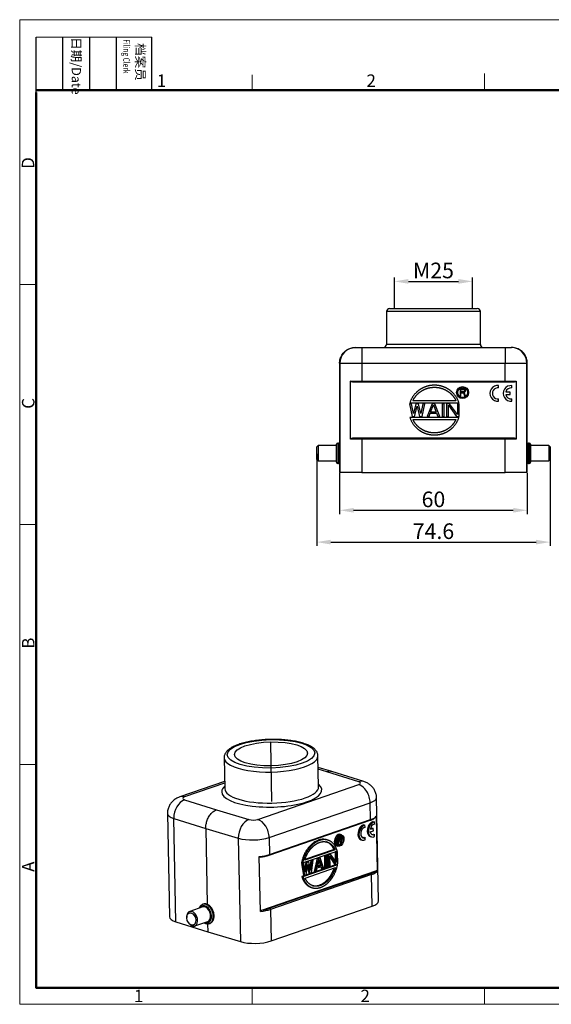
# Model space of a CAD drawing. Units: millimetres. Extents: x 2960 to 3405, y -225 to 90.
# Drawn here: x 2960 to 3130, y -225 to 90 of the extents above; entities that cross this region are included whole.
import ezdxf

# ---------------------------------------------------------------- set-up
doc = ezdxf.new("R2010")
doc.units = ezdxf.units.MM
doc.header["$LTSCALE"] = 65.395
doc.header["$PDMODE"] = 3
doc.header["$PDSIZE"] = 8
doc.layers.get('0').update_dxf_attribs({"linetype": 'CONTINUOUS', "lineweight": 30})
doc.layers.get('Defpoints').update_dxf_attribs({"linetype": 'CONTINUOUS'})
doc.layers.add('Dim', color=3, linetype='CONTINUOUS', lineweight=15)
doc.layers.add('图框', color=7, linetype='CONTINUOUS', lineweight=20)
doc.styles.add('Romans字体', font='romans.shx', dxfattribs={"width": 0.75})
doc.dimstyles.new('01', dxfattribs={"dimtxt": 5, "dimasz": 4.5, "dimexe": 1.2, "dimexo": 0.2, "dimgap": 1, "dimtad": 1, "dimdsep": 46, "dimtxsty": 'Romans字体', "dimcen": 0, "dimclrd": 1, "dimclre": 6, "dimclrt": 4, "dimazin": 2, "dimtfac": 1, "dimtofl": 0, "dimtmove": 0, "dimatfit": 3, "dimfxl": 1, "dimtolj": 1, "dimtzin": 0, "dimarcsym": 0})

# ---------------------------------------------------------------- blocks, each defined once
blk = doc.blocks.new('A4图框-NEW')
at = {"layer": '图框', "color": 1, "lineweight": 18}
for p, q in [((833.41, 690.53), (833.41, 480.53)), ((833.41, 690.53), (1130.41, 690.53)), ((833.41, 480.53), (1130.41, 480.53))]:
    blk.add_line(p, q, dxfattribs=at)
at = {"layer": '图框', "lineweight": -3}
for p, q in [((836.91, 675.02), (836.91, 686.79)), ((842.62, 675.53), (842.62, 686.79)), ((848.33, 675.53), (848.33, 686.79)), ((854.05, 675.53), (854.05, 686.79)), ((861.54, 675.53), (861.54, 686.79)), ((842.62, 675.53), (842.62, 685.02)), ((848.33, 675.53), (848.33, 685.02)), ((854.05, 675.53), (854.05, 685.02)), ((836.91, 675.02), (836.91, 684.5))]:
    blk.add_line(p, q, dxfattribs=at)
at = {"layer": '图框', "lineweight": 18}
blk.add_line((836.91, 686.79), (861.54, 686.79), dxfattribs=at)
at = {"layer": '图框', "color": 6}
for p, q in [((882.95, 678.8), (882.95, 675.53)), ((932.48, 679.03), (932.48, 675.53)), ((836.91, 634.07), (833.41, 634.07)), ((836.91, 582.89), (833.41, 582.89)), ((836.91, 531.71), (833.41, 531.71)), ((882.95, 484.03), (882.95, 480.53)), ((932.48, 484.03), (932.48, 480.53))]:
    blk.add_line(p, q, dxfattribs=at)
at = {"layer": '图框', "lineweight": 50}
for p, q in [((836.91, 675.53), (1126.93, 675.53)), ((836.91, 484.02), (836.91, 675.02)), ((836.85, 484.03), (1126.93, 484.03))]:
    blk.add_line(p, q, dxfattribs=at)
at = {"layer": '图框', "char_height": 1.959, "width": 11.2554, "attachment_point": 4, "rotation": 270, "style": 'Romans字体'}
for s, insert in [('{\\W0.524929; }日期{\\Fromans|c134;/Date}', (845.48, 686.79)), ('{\\W2.08073; }档案员{\\H0.7x;\\P\\Fromans|c134;\\W1.0325; \\W0.75;Filing Clerk\\fFangSong_GB2312|b0|i0|c134|p49; }', (857.79, 686.79))]:
    blk.add_mtext(s, dxfattribs=dict(at, insert=insert))
at = {"layer": '图框', "color": 6, "char_height": 2.65, "width": 2.5579, "attachment_point": 1, "style": 'Romans字体'}
for s, insert in [('1', (862.63, 678.86)), ('2', (907.3, 678.86)), ('1', (857.76, 483.65)), ('2', (906.03, 483.65))]:
    blk.add_mtext(s, dxfattribs=dict(at, insert=insert))
at = {"layer": '图框', "color": 6, "char_height": 2.65, "width": 2.5579, "attachment_point": 1, "rotation": 90, "style": 'Romans字体'}
for s, insert in [('D', (833.85, 658.73)), ('C', (833.9, 607.55)), ('B', (833.9, 556.37)), ('A', (833.9, 508.79))]:
    blk.add_mtext(s, dxfattribs=dict(at, insert=insert))
blk = doc.blocks.new('*D6')
at = {"layer": 'Defpoints', "color": 0}
for p in [(3062.13, -55.19), (3122.13, -55.19), (3122.13, -67.25)]:
    blk.add_point(p, dxfattribs=at)
at = {"layer": 'Dim', "color": 6, "lineweight": -2}
for p, q in [((3062.13, -55.39), (3062.13, -68.45)), ((3122.13, -55.39), (3122.13, -68.45))]:
    blk.add_line(p, q, dxfattribs=at)
at = {"layer": 'Dim', "color": 1, "lineweight": -2}
blk.add_line((3066.63, -67.25), (3117.63, -67.25), dxfattribs=at)
at = {"layer": 'Dim', "color": 1}
for points in [[(3066.63, -66.5), (3066.63, -68), (3062.13, -67.25)], [(3117.63, -68), (3117.63, -66.5), (3122.13, -67.25)]]:
    blk.add_solid(points, dxfattribs=at)
at = {"layer": 'Dim', "color": 4, "insert": (3092.13, -63.75), "char_height": 5, "attachment_point": 5, "style": 'Romans字体'}
blk.add_mtext('\\A1;60', dxfattribs=at)
blk = doc.blocks.new('*D7')
at = {"layer": 'Defpoints', "color": 0}
for p in [(3054.83, -48.99), (3129.43, -48.99), (3129.43, -77.43)]:
    blk.add_point(p, dxfattribs=at)
at = {"layer": 'Dim', "color": 6, "lineweight": -2}
for p, q in [((3054.83, -49.19), (3054.83, -78.63)), ((3129.43, -49.19), (3129.43, -78.63))]:
    blk.add_line(p, q, dxfattribs=at)
at = {"layer": 'Dim', "color": 1, "lineweight": -2}
blk.add_line((3059.33, -77.43), (3124.93, -77.43), dxfattribs=at)
at = {"layer": 'Dim', "color": 1}
for points in [[(3059.33, -76.68), (3059.33, -78.18), (3054.83, -77.43)], [(3124.93, -78.18), (3124.93, -76.68), (3129.43, -77.43)]]:
    blk.add_solid(points, dxfattribs=at)
at = {"layer": 'Dim', "color": 4, "insert": (3092.13, -73.93), "char_height": 5, "attachment_point": 5, "style": 'Romans字体'}
blk.add_mtext('\\A1;74.6', dxfattribs=at)
blk = doc.blocks.new('*D9')
at = {"layer": 'Defpoints', "color": 0}
for p in [(3104.63, 5.98), (3079.63, -2.89), (3104.63, -2.89)]:
    blk.add_point(p, dxfattribs=at)
at = {"layer": 'Dim', "color": 6, "linetype": 'ByBlock', "lineweight": -2}
for p, q in [((3079.63, -2.69), (3079.63, 7.18)), ((3104.63, -2.69), (3104.63, 7.18))]:
    blk.add_line(p, q, dxfattribs=at)
at = {"layer": 'Dim', "color": 1, "linetype": 'ByBlock', "lineweight": -2}
blk.add_line((3084.13, 5.98), (3100.13, 5.98), dxfattribs=at)
at = {"layer": 'Dim', "color": 1}
for points in [[(3084.13, 6.73), (3084.13, 5.23), (3079.63, 5.98)], [(3100.13, 5.23), (3100.13, 6.73), (3104.63, 5.98)]]:
    blk.add_solid(points, dxfattribs=at)
at = {"layer": 'Dim', "color": 4, "insert": (3092.13, 9.48), "char_height": 5, "attachment_point": 5, "style": 'Romans字体'}
blk.add_mtext('\\A1;M25', dxfattribs=at)

msp = doc.modelspace()

# ---------------------------------------------------------------- linework, layer by layer
for p, q in [((3078.132, -2.69), (3106.132, -2.69)), ((3107.132, -3.69), (3077.132, -3.69)), ((3077.132, -3.69), (3077.132, -14.19)), ((3107.132, -14.19), (3107.132, -3.69)), ((3067.132, -15.19), (3067.259, -15.19)), ((3067.259, -15.19), (3069.259, -15.19)), ((3069.259, -15.19), (3069.259, -20.19)), ((3069.259, -15.19), (3115.005, -15.19)), ((3107.132, -14.19), (3077.132, -14.19)), ((3115.005, -15.19), (3115.005, -20.19)), ((3115.005, -15.19), (3117.005, -15.19)), ((3117.005, -15.19), (3117.132, -15.19)), ((3062.132, -20.19), (3062.259, -20.19)), ((3062.132, -20.19), (3062.132, -46.14)), ((3062.259, -20.19), (3069.259, -20.19)), ((3062.259, -20.19), (3062.259, -55.19)), ((3069.259, -20.19), (3115.005, -20.19)), ((3069.259, -20.19), (3069.259, -25.89)), ((3115.005, -20.19), (3122.005, -20.19)), ((3115.005, -25.89), (3115.005, -20.19)), ((3122.005, -20.19), (3122.132, -20.19)), ((3122.005, -55.19), (3122.005, -20.19)), ((3122.132, -47.49), (3122.132, -20.19)), ((3065.653, -44.49), (3065.653, -25.89)), ((3065.653, -25.89), (3069.259, -25.89)), ((3066.277, -26.19), (3069.259, -26.19)), ((3069.259, -25.89), (3115.005, -25.89)), ((3069.259, -25.89), (3069.259, -26.19)), ((3069.259, -26.19), (3115.005, -26.19)), ((3112.969, -28.117), (3112.969, -27.353)), ((3115.005, -25.89), (3118.611, -25.89)), ((3115.005, -25.89), (3115.005, -26.19)), ((3115.005, -26.19), (3117.987, -26.19)), ((3117.21, -28.121), (3117.21, -27.358)), ((3118.611, -25.89), (3118.611, -44.49)), ((3101.757, -28.39), (3100.632, -28.39)), ((3100.632, -28.39), (3100.632, -30.64)), ((3100.632, -30.64), (3100.913, -30.64)), ((3100.913, -29.348), (3100.913, -28.63)), ((3100.913, -28.63), (3101.804, -28.63)), ((3101.804, -29.348), (3100.913, -29.348)), ((3100.913, -30.64), (3100.913, -29.635)), ((3100.913, -29.635), (3101.71, -29.635)), ((3101.71, -29.635), (3102.085, -30.64)), ((3101.991, -28.438), (3101.757, -28.39)), ((3101.804, -28.63), (3101.944, -28.678)), ((3101.944, -29.3), (3101.804, -29.348)), ((3101.944, -28.678), (3102.038, -28.773)), ((3102.038, -29.204), (3101.944, -29.3)), ((3102.179, -28.582), (3101.991, -28.438)), ((3101.991, -29.539), (3102.179, -29.444)), ((3102.413, -30.64), (3101.991, -29.539)), ((3102.038, -28.773), (3102.085, -28.917)), ((3102.085, -29.061), (3102.038, -29.204)), ((3102.085, -28.917), (3102.085, -29.061)), ((3102.085, -30.64), (3102.413, -30.64)), ((3102.319, -28.773), (3102.179, -28.582)), ((3102.179, -29.444), (3102.319, -29.252)), ((3102.366, -28.917), (3102.319, -28.773)), ((3102.319, -29.252), (3102.366, -29.108)), ((3102.366, -29.108), (3102.366, -28.917)), ((3115.239, -30.221), (3116.694, -30.221)), ((3116.694, -29.465), (3115.241, -29.465)), ((3116.694, -30.221), (3116.694, -29.465)), ((3085.115, -33.14), (3084.512, -33.14)), ((3084.512, -33.14), (3085.315, -37.24)), ((3084.607, -32.84), (3100.274, -32.84)), ((3085.717, -36.281), (3085.115, -33.14)), ((3099.324, -32.19), (3085.558, -32.19)), ((3086.52, -33.14), (3085.717, -36.281)), ((3086.118, -37.24), (3086.921, -33.925)), ((3087.322, -33.14), (3086.52, -33.14)), ((3086.921, -33.925), (3087.724, -37.24)), ((3088.125, -36.281), (3087.322, -33.14)), ((3088.727, -33.14), (3088.125, -36.281)), ((3088.527, -37.24), (3089.33, -33.14)), ((3089.33, -33.14), (3088.727, -33.14)), ((3091.738, -33.14), (3090.132, -37.24)), ((3091.236, -35.845), (3092.139, -33.489)), ((3092.541, -33.14), (3091.738, -33.14)), ((3092.139, -33.489), (3093.043, -35.845)), ((3094.147, -37.24), (3092.541, -33.14)), ((3095.552, -33.14), (3094.949, -33.14)), ((3094.949, -33.14), (3094.949, -37.24)), ((3095.552, -37.24), (3095.552, -33.14)), ((3097.258, -33.14), (3096.354, -33.14)), ((3096.354, -33.14), (3096.354, -37.24)), ((3096.957, -33.664), (3099.465, -37.24)), ((3096.957, -37.24), (3096.957, -33.664)), ((3099.767, -36.63), (3097.258, -33.14)), ((3100.369, -33.14), (3099.767, -33.14)), ((3099.767, -33.14), (3099.767, -36.63)), ((3100.369, -37.24), (3100.369, -33.14)), ((3112.969, -32.323), (3112.969, -31.569)), ((3117.21, -32.328), (3117.21, -31.573)), ((3100.274, -37.54), (3084.607, -37.54)), ((3085.315, -37.24), (3086.118, -37.24)), ((3087.724, -37.24), (3088.527, -37.24)), ((3090.132, -37.24), (3090.735, -37.24)), ((3090.735, -37.24), (3091.136, -36.194)), ((3091.136, -36.194), (3093.143, -36.194)), ((3093.043, -35.845), (3091.236, -35.845)), ((3093.143, -36.194), (3093.544, -37.24)), ((3093.544, -37.24), (3094.147, -37.24)), ((3094.949, -37.24), (3095.552, -37.24)), ((3096.354, -37.24), (3096.957, -37.24)), ((3099.465, -37.24), (3100.369, -37.24)), ((3085.558, -38.19), (3099.324, -38.19)), ((3055.232, -46.54), (3054.832, -46.94)), ((3054.832, -51.04), (3054.832, -46.94)), ((3055.232, -46.54), (3055.232, -51.44)), ((3061.132, -46.54), (3055.232, -46.54)), ((3061.132, -51.84), (3061.132, -46.14)), ((3061.732, -45.74), (3061.532, -45.74)), ((3061.532, -45.74), (3061.532, -52.24)), ((3061.732, -45.74), (3061.732, -50.231)), ((3062.132, -50.079), (3062.132, -46.14)), ((3069.259, -44.49), (3065.653, -44.49)), ((3069.259, -44.19), (3066.277, -44.19)), ((3115.005, -44.19), (3069.259, -44.19)), ((3069.259, -44.49), (3069.259, -44.19)), ((3115.005, -44.49), (3069.259, -44.49)), ((3069.259, -44.49), (3069.259, -55.19)), ((3117.987, -44.19), (3115.005, -44.19)), ((3115.005, -44.49), (3115.005, -44.19)), ((3118.611, -44.49), (3115.005, -44.49)), ((3115.005, -55.19), (3115.005, -44.49)), ((3122.132, -51.84), (3122.132, -46.14)), ((3122.732, -45.74), (3122.532, -45.74)), ((3122.532, -52.24), (3122.532, -45.74)), ((3122.732, -45.74), (3122.732, -52.24)), ((3123.132, -46.14), (3123.132, -51.84)), ((3129.032, -46.54), (3123.132, -46.54)), ((3129.432, -46.94), (3129.032, -46.54)), ((3129.032, -46.54), (3129.032, -51.44)), ((3129.432, -46.94), (3129.432, -51.04)), ((3061.732, -50.231), (3061.732, -52.24)), ((3062.132, -51.84), (3062.132, -50.079)), ((3054.832, -51.04), (3055.232, -51.44)), ((3055.232, -51.44), (3061.132, -51.44)), ((3061.532, -52.24), (3061.732, -52.24)), ((3062.132, -51.84), (3062.132, -55.19)), ((3122.132, -55.19), (3122.132, -51.84)), ((3122.532, -52.24), (3122.732, -52.24)), ((3123.132, -51.44), (3129.032, -51.44)), ((3129.032, -51.44), (3129.432, -51.04)), ((3062.132, -55.19), (3062.259, -55.19)), ((3069.259, -55.19), (3062.259, -55.19)), ((3069.259, -55.19), (3115.005, -55.19)), ((3122.005, -55.19), (3115.005, -55.19)), ((3122.132, -55.19), (3122.005, -55.19)), ((3040.51, -160.455), (3040.141, -141.697)), ((3025.231, -146.409), (3025.426, -156.333)), ((3055.42, -155.743), (3055.225, -145.819)), ((3059.64, -150.841), (3055.298, -149.53)), ((3058.088, -150.898), (3055.308, -150.058)), ((3068.278, -154.091), (3058.088, -150.898)), ((3069.866, -154.045), (3059.663, -150.848)), ((3025.381, -154.022), (3011.076, -158.956)), ((3025.391, -154.55), (3012.613, -158.957)), ((3035.981, -166.145), (3068.271, -155.01)), ((3012.605, -159.875), (3022.796, -163.069)), ((3074.597, -192.242), (3073.946, -159.162)), ((3022.796, -163.069), (3033.165, -166.2)), ((3039.614, -171.96), (3071.904, -160.824)), ((3072.01, -166.212), (3071.904, -160.824)), ((3007.123, -164.256), (3007.774, -197.336)), ((3009.788, -198.889), (3009.138, -165.809)), ((3009.138, -165.809), (3019.359, -169.011)), ((3039.605, -177.566), (3071.896, -166.43)), ((3039.72, -177.347), (3072.01, -166.212)), ((3072.885, -166.844), (3073.24, -166.953)), ((3073.847, -165.116), (3074.193, -182.696)), ((3019.359, -169.011), (3019.837, -193.318)), ((3019.359, -169.011), (3029.76, -172.152)), ((3069.892, -167.872), (3070.246, -167.981)), ((3070.26, -168.703), (3070.246, -167.981)), ((3072.914, -169.07), (3071.889, -169.423)), ((3071.902, -170.139), (3072.928, -169.785)), ((3072.56, -168.961), (3071.937, -169.176)), ((3072.56, -168.961), (3072.914, -169.07)), ((3072.928, -169.785), (3072.914, -169.07)), ((3073.254, -167.675), (3073.24, -166.953)), ((3029.76, -172.152), (3030.41, -205.232)), ((3039.614, -171.96), (3039.72, -177.347)), ((3058.382, -172.779), (3058.028, -172.67)), ((3061.214, -172.407), (3061.245, -173.982)), ((3061.471, -171.938), (3061.557, -171.964)), ((3062.351, -171.691), (3061.557, -171.964)), ((3061.557, -171.964), (3061.599, -174.091)), ((3061.997, -171.582), (3061.689, -171.688)), ((3061.76, -172.122), (3062.389, -171.905)), ((3061.774, -172.801), (3061.76, -172.122)), ((3062.048, -172.475), (3061.769, -172.571)), ((3062.402, -172.584), (3061.774, -172.801)), ((3061.779, -173.072), (3062.341, -172.878)), ((3061.798, -174.023), (3061.779, -173.072)), ((3062.164, -171.57), (3061.997, -171.582)), ((3061.997, -171.582), (3062.351, -171.691)), ((3062.146, -172.396), (3062.048, -172.475)), ((3062.048, -172.475), (3062.402, -172.584)), ((3062.056, -172.977), (3062.271, -173.628)), ((3062.211, -172.282), (3062.146, -172.396)), ((3062.146, -172.396), (3062.501, -172.505)), ((3062.164, -171.57), (3062.518, -171.679)), ((3062.241, -172.135), (3062.211, -172.282)), ((3062.211, -172.282), (3062.565, -172.391)), ((3062.228, -171.961), (3062.239, -171.999)), ((3062.239, -171.999), (3062.593, -172.108)), ((3062.239, -171.999), (3062.241, -172.135)), ((3062.241, -172.135), (3062.595, -172.244)), ((3062.341, -172.878), (3062.625, -173.737)), ((3062.347, -171.92), (3062.557, -171.984)), ((3062.518, -171.679), (3062.351, -171.691)), ((3062.728, -171.058), (3062.374, -170.949)), ((3062.389, -171.905), (3062.489, -171.916)), ((3062.501, -172.505), (3062.402, -172.584)), ((3062.489, -171.916), (3062.557, -171.984)), ((3062.565, -172.391), (3062.501, -172.505)), ((3062.653, -171.769), (3062.518, -171.679)), ((3062.538, -172.719), (3062.669, -172.583)), ((3062.856, -173.657), (3062.538, -172.719)), ((3062.557, -171.984), (3062.593, -172.108)), ((3062.595, -172.244), (3062.565, -172.391)), ((3062.593, -172.108), (3062.595, -172.244)), ((3062.755, -171.916), (3062.653, -171.769)), ((3062.669, -172.583), (3062.764, -172.368)), ((3062.791, -172.04), (3062.755, -171.916)), ((3062.764, -172.368), (3062.795, -172.221)), ((3062.795, -172.221), (3062.791, -172.04)), ((3069.01, -172.677), (3069.364, -172.786)), ((3069.97, -171.857), (3070.324, -171.965)), ((3070.338, -172.679), (3070.324, -171.965)), ((3072.004, -171.649), (3072.358, -171.758)), ((3072.964, -170.829), (3073.318, -170.937)), ((3073.332, -171.651), (3073.318, -170.937)), ((3050.329, -180.071), (3061.387, -176.257)), ((3060.704, -175.874), (3050.988, -179.225)), ((3060.35, -175.766), (3051.071, -178.965)), ((3060.704, -175.874), (3060.35, -175.766)), ((3061.242, -174.629), (3061.596, -174.738)), ((3061.245, -173.982), (3061.599, -174.091)), ((3061.599, -174.091), (3061.798, -174.023)), ((3062.271, -173.628), (3062.625, -173.737)), ((3062.625, -173.737), (3062.856, -173.657)), ((3036.813, -195.587), (3036.467, -178.007)), ((3052.889, -179.243), (3052.635, -181.397)), ((3053.243, -179.352), (3052.876, -182.466)), ((3053.314, -179.096), (3052.889, -179.243)), ((3052.889, -179.243), (3053.243, -179.352)), ((3053.177, -183.276), (3053.668, -179.205)), ((3053.668, -179.205), (3053.243, -179.352)), ((3053.314, -179.096), (3053.668, -179.205)), ((3055.014, -178.51), (3053.956, -182.776)), ((3055.368, -178.619), (3054.311, -182.885)), ((3055.58, -178.314), (3055.014, -178.51)), ((3055.014, -178.51), (3055.368, -178.619)), ((3055.064, -181.297), (3055.658, -178.851)), ((3055.934, -178.423), (3055.368, -178.619)), ((3055.525, -179.395), (3055.985, -180.748)), ((3055.58, -178.314), (3055.934, -178.423)), ((3055.658, -178.851), (3056.339, -180.857)), ((3057.144, -181.908), (3055.934, -178.423)), ((3057.705, -177.582), (3057.28, -177.728)), ((3057.28, -177.728), (3057.634, -177.837)), ((3057.28, -177.728), (3057.357, -181.603)), ((3058.059, -177.691), (3057.634, -177.837)), ((3057.634, -177.837), (3057.711, -181.712)), ((3057.705, -177.582), (3058.059, -177.691)), ((3058.136, -181.566), (3058.059, -177.691)), ((3058.91, -177.166), (3058.272, -177.386)), ((3058.272, -177.386), (3058.626, -177.495)), ((3058.272, -177.386), (3058.348, -181.261)), ((3059.264, -177.275), (3058.626, -177.495)), ((3058.626, -177.495), (3058.702, -181.37)), ((3058.91, -177.166), (3059.264, -177.275)), ((3059.061, -177.843), (3060.898, -180.613)), ((3059.127, -181.224), (3059.061, -177.843)), ((3059.07, -178.281), (3060.544, -180.504)), ((3061.099, -179.962), (3059.264, -177.275)), ((3061.106, -176.409), (3060.681, -176.556)), ((3060.681, -176.556), (3061.035, -176.665)), ((3060.681, -176.556), (3060.737, -179.432)), ((3061.46, -176.518), (3061.035, -176.665)), ((3061.035, -176.665), (3061.099, -179.962)), ((3061.106, -176.409), (3061.46, -176.518)), ((3061.536, -180.393), (3061.46, -176.518)), ((3037.247, -195.151), (3073.747, -182.564)), ((3050.338, -180.122), (3049.913, -180.269)), ((3049.913, -180.269), (3050.267, -180.378)), ((3049.913, -180.269), (3050.556, -183.948)), ((3050.329, -180.071), (3049.975, -179.962)), ((3061.121, -180.591), (3050.062, -184.404)), ((3050.693, -180.231), (3050.267, -180.378)), ((3050.267, -180.378), (3050.91, -184.057)), ((3050.338, -180.122), (3050.693, -180.231)), ((3061.475, -180.7), (3050.416, -184.513)), ((3051.176, -183.053), (3050.693, -180.231)), ((3051.33, -179.78), (3050.984, -181.934)), ((3051.099, -184.896), (3060.816, -181.545)), ((3051.684, -179.889), (3051.176, -183.053)), ((3051.897, -179.585), (3051.33, -179.78)), ((3051.33, -179.78), (3051.684, -179.889)), ((3051.477, -183.862), (3051.982, -180.533)), ((3052.251, -179.694), (3051.684, -179.889)), ((3051.845, -181.438), (3052.256, -183.362)), ((3051.897, -179.585), (3052.251, -179.694)), ((3051.982, -180.533), (3052.61, -183.471)), ((3052.876, -182.466), (3052.251, -179.694)), ((3054.736, -182.738), (3054.999, -181.651)), ((3054.999, -181.651), (3056.416, -181.163)), ((3056.339, -180.857), (3055.064, -181.297)), ((3055.985, -180.748), (3055.125, -181.045)), ((3055.985, -180.748), (3056.339, -180.857)), ((3056.132, -181.26), (3056.365, -181.945)), ((3056.365, -181.945), (3056.719, -182.054)), ((3056.416, -181.163), (3056.719, -182.054)), ((3056.719, -182.054), (3057.144, -181.908)), ((3057.357, -181.603), (3057.711, -181.712)), ((3057.711, -181.712), (3058.136, -181.566)), ((3058.348, -181.261), (3058.702, -181.37)), ((3058.702, -181.37), (3059.127, -181.224)), ((3060.544, -180.504), (3060.898, -180.613)), ((3060.898, -180.613), (3061.536, -180.393)), ((3061.475, -180.7), (3061.121, -180.591)), ((3072.138, -183.442), (3039.848, -194.578)), ((3072.356, -183.791), (3040.066, -194.927)), ((3050.416, -184.513), (3050.062, -184.404)), ((3050.556, -183.948), (3050.91, -184.057)), ((3050.91, -184.057), (3051.477, -183.862)), ((3052.256, -183.362), (3052.61, -183.471)), ((3052.61, -183.471), (3053.177, -183.276)), ((3053.956, -182.776), (3054.311, -182.885)), ((3054.311, -182.885), (3054.736, -182.738)), ((3072.555, -193.904), (3072.356, -183.791)), ((3053.068, -187.883), (3053.422, -187.991)), ((3018.39, -194.159), (3014.225, -195.595)), ((3018.552, -193.257), (3018.411, -193.305)), ((3018.411, -193.305), (3018.411, -193.305)), ((3040.066, -194.927), (3040.265, -205.04)), ((3040.265, -205.04), (3072.555, -193.904)), ((3013.289, -197.333), (3013.29, -197.525)), ((3009.788, -198.889), (3020.01, -202.091)), ((3013.897, -199.285), (3014.014, -199.436)), ((3015.823, -200.227), (3019.987, -198.791)), ((3019.959, -199.535), (3020.01, -202.091)), ((3019.987, -198.791), (3019.987, -198.791)), ((3020.53, -199.45), (3020.672, -199.401)), ((3020.672, -199.401), (3020.672, -199.401)), ((3020.01, -202.091), (3030.41, -205.232))]:
    msp.add_line(p, q)
for radius in [1.925, 1.575]:
    msp.add_circle((3101.457, -29.59), radius)
for centre, radius, start, end in [((3078.132, -3.69), 1, 89.99999, 180), ((3106.132, -3.69), 1, 0, 90.00001), ((3076.132, -14.19), 1, 270.00001, 0), ((3108.132, -14.19), 1, 180, 269.99999), ((3112.696, -29.838), 2.5, 83.72504, 276.27496), ((3112.704, -29.843), 1.746, 81.27931, 278.72069), ((3116.937, -29.843), 2.5, 83.72504, 276.27496), ((3116.945, -29.847), 1.746, 81.27931, 167.33632), ((3116.945, -29.847), 1.746, 192.35664, 278.72069), ((3061.532, -46.14), 0.4, 90, 180), ((3061.732, -46.14), 0.4, 0, 90), ((3122.532, -46.14), 0.4, 90, 180), ((3122.732, -46.14), 0.4, 0, 90), ((3061.532, -51.84), 0.4, 180, 270), ((3061.732, -51.84), 0.4, 270, 0), ((3122.532, -51.84), 0.4, 180, 270), ((3122.732, -51.84), 0.4, 270, 0)]:
    msp.add_arc(centre, radius, start, end)
for centre, major_axis, ratio, start_param, end_param in [((3067.259, -20.19), (0, 5), 0.9999619, 0, 1.5707963), ((3117.005, -20.19), (0, 5), 0.9999619, 4.712389, 6.2831853), ((3040.228, -146.114), (-14.997, -0.295), 0.3261302, 0.0023554, 3.1441444), ((3066.854, -154.574), (-2, -0.039), 0.3261302, 2.3513831, 3.9134528), ((3068.371, -158.817), (-1.495, -4.771), 0.6774335, 3.1412356, 3.600939), ((3040.442, -156.983), (-15.997, -0.315), 0.3261302, 5.9277918, 6.2831853), ((3040.442, -156.983), (-15.997, -0.315), 0.3261302, 0, 3.4969845), ((3040.423, -156.038), (-14.997, -0.295), 0.3261302, 0.0000974, 3.1415919), ((3068.364, -159.735), (-1.63, 4.727), 0.6652218, 4.2603576, 5.831154), ((3012.698, -164.601), (1.495, 4.771), 0.6774335, 0.4593464, 2.0301427), ((3012.706, -163.682), (1.63, -4.727), 0.6652218, 2.6895613, 3.1419261), ((3014.029, -159.392), (-2, -0.039), 0.3261302, 5.4929758, 7.0550455), ((3066.947, -159.3), (-6.999, -0.138), 0.3261302, 2.3513831, 3.1414975), ((3014.122, -164.118), (-6.999, -0.138), 0.3261302, 6.2830902, 7.0550455), ((3033.258, -170.926), (1.446, 4.786), 0.6658233, 0.4523805, 2.0231768), ((3034.564, -165.71), (-2, -0.039), 0.3261302, 0.7893134, 2.3513831), ((3036.073, -170.871), (-1.63, 4.727), 0.6652218, 4.2603576, 5.831154), ((3072.739, -169.259), (0.735, 2.389), 0.671654, 0.3463049, 3.1415615), ((3071.798, -166.146), (-0.098, 0.284), 0.6652218, 3.1416071, 4.2603576), ((3067.053, -164.687), (-6.999, -0.138), 0.3261302, 2.3513831, 2.8924827), ((3069.745, -170.287), (0.735, 2.389), 0.671654, 0.3463049, 3.1415615), ((3070.099, -170.396), (0.735, 2.389), 0.671654, 0.3463049, 3.706935), ((3070.105, -170.399), (-0.513, -1.669), 0.671654, 3.4452116, 6.8912136), ((3073.093, -169.368), (0.735, 2.389), 0.671654, 0.3463049, 3.706935), ((3073.099, -169.371), (-0.513, -1.669), 0.671654, 3.4452116, 4.9471897), ((3034.657, -170.435), (-6.999, -0.138), 0.3261302, 0.7893134, 2.3513831), ((3061.808, -172.789), (0.566, 1.84), 0.671654, 0, 2.0266199), ((3061.808, -172.789), (0.463, 1.505), 0.671654, 5.1682126, 6.1072543), ((3061.808, -172.789), (0.463, 1.505), 0.671654, 4.5660086, 5.1682126), ((3069.751, -170.29), (0.513, 1.669), 0.671654, 3.3001331, 3.749621), ((3073.099, -169.371), (-0.513, -1.669), 0.671654, 5.3838766, 6.8912136), ((3072.745, -169.262), (0.513, 1.669), 0.671654, 3.3001755, 3.749621), ((3061.808, -172.789), (0.566, 1.84), 0.671654, 2.0266199, 3.141689), ((3061.808, -172.789), (0.463, 1.505), 0.671654, 3.31752, 4.2755094), ((3034.763, -175.823), (-6.999, -0.138), 0.3261302, 1.8102836, 2.3513831), ((3039.508, -177.282), (-0.098, 0.284), 0.6652218, 3.1410671, 4.2603576), ((3067.393, -181.983), (6.699, 0.132), 0.3261302, 5.4929758, 5.9541684), ((3067.399, -182.267), (6.999, 0.138), 0.3261302, 5.4929758, 6.0340753), ((3072.143, -183.726), (0.098, -0.284), 0.6652218, 1.118765, 2.6895613), ((3019.189, -196.475), (0.929, -2.694), 0.6652218, 0, 3.6777095), ((3019.471, -196.378), (-1.06, 3.072), 0.6652218, 0, 0.0318912), ((3019.189, -196.475), (0.799, -2.316), 0.6652218, 0.7269686, 3.1416752), ((3019.471, -196.378), (-1.06, 3.072), 0.6652218, 3.1452095, 6.2831697), ((3019.612, -196.329), (1.06, -3.072), 0.6652218, 3.1134009, 3.1416752), ((3019.612, -196.329), (1.06, -3.072), 0.6652218, 0.7269686, 3.1134009), ((3035.109, -193.402), (6.999, 0.138), 0.3261302, 4.9518763, 5.4929758), ((3035.103, -193.119), (6.699, 0.132), 0.3261302, 5.0317831, 5.4929758), ((3039.853, -194.862), (0.098, -0.284), 0.6652218, 1.118765, 2.6895613), ((3067.598, -192.38), (6.999, 0.138), 0.3261302, 5.4929758, 6.2831634), ((3014.772, -197.198), (6.999, 0.138), 0.3261302, 3.1415707, 3.9134528), ((3015.024, -197.911), (-0.799, 2.316), 0.6652218, 0.7269686, 1.0994437), ((3015.024, -197.911), (-0.799, 2.316), 0.6652218, 0, 0.7269686), ((3015.024, -197.911), (-0.799, 2.316), 0.6652218, 2.042216, 6.2831853), ((3019.189, -196.475), (0.799, -2.316), 0.6652218, 0, 0.7269686), ((3019.612, -196.329), (1.06, -3.072), 0.6652218, 0, 0.7269686), ((3019.189, -196.475), (0.929, -2.694), 0.6652218, 5.7470373, 6.2831853), ((3035.308, -203.515), (6.999, 0.138), 0.3261302, 3.9309061, 5.4929758)]:
    msp.add_ellipse(centre, major_axis=major_axis, ratio=ratio, start_param=start_param, end_param=end_param)
for centre, major_axis, ratio in [((3040.209, -145.169), (-13.997, -0.275), 0.3261302), ((3040.209, -145.169), (-11.698, -0.23), 0.3261302), ((3062.162, -172.898), (0.566, 1.84), 0.671654), ((3062.162, -172.898), (-0.463, -1.505), 0.671654), ((3014.742, -198.009), (0.668, -1.938), 0.6652218)]:
    msp.add_ellipse(centre, major_axis=major_axis, ratio=ratio)
for points, degree, knots in [([(3062.132, -20.19), (3062.138, -20.008), (3062.15, -19.631), (3062.251, -19.057), (3062.424, -18.467), (3062.685, -17.873), (3063.039, -17.29), (3063.493, -16.736), (3064.047, -16.231), (3064.699, -15.798), (3065.442, -15.462), (3066.263, -15.235), (3066.839, -15.205), (3067.132, -15.19)], 3, [0, 0, 0, 0, 0.0697858, 0.1437988, 0.2220382, 0.3045033, 0.3911932, 0.4821071, 0.5772439, 0.6766027, 0.7801824, 0.8879819, 1, 1, 1, 1]), ([(3122.132, -20.19), (3122.126, -20.008), (3122.114, -19.631), (3122.013, -19.057), (3121.84, -18.467), (3121.579, -17.873), (3121.225, -17.29), (3120.771, -16.736), (3120.217, -16.231), (3119.565, -15.798), (3118.822, -15.462), (3118.001, -15.235), (3117.425, -15.205), (3117.132, -15.19)], 3, [0, 0, 0, 0, 0.0697858, 0.1437988, 0.2220382, 0.3045033, 0.3911932, 0.4821071, 0.5772439, 0.6766027, 0.7801824, 0.8879819, 1, 1, 1, 1]), ([(3066.277, -26.19), (3066.024, -26.19), (3065.842, -26.109), (3065.653, -26.024), (3065.653, -25.89)], 2, [0, 0, 0, 0.5, 0.5, 1, 1, 1]), ([(3100.274, -32.84), (3099.692, -31.016), (3098.316, -29.644), (3097.451, -28.783), (3096.357, -28.206), (3094.527, -27.241), (3092.441, -27.24), (3090.356, -27.24), (3088.524, -28.206), (3087.432, -28.781), (3086.565, -29.644), (3085.19, -31.015), (3084.607, -32.84)], 2, [0, 0, 0, 0.125, 0.125, 0.25, 0.25, 0.5, 0.5, 0.75, 0.75, 0.875, 0.875, 1, 1, 1]), ([(3085.558, -32.19), (3086.179, -30.858), (3087.278, -29.863), (3088.055, -29.161), (3088.999, -28.693), (3090.617, -27.891), (3092.441, -27.89), (3094.262, -27.89), (3095.882, -28.693), (3096.824, -29.16), (3097.603, -29.863), (3098.702, -30.857), (3099.324, -32.19)], 2, [0, 0, 0, 0.125, 0.125, 0.25, 0.25, 0.5, 0.5, 0.75, 0.75, 0.875, 0.875, 1, 1, 1]), ([(3118.611, -25.89), (3118.611, -26.022), (3118.422, -26.108), (3118.244, -26.19), (3117.987, -26.19)], 2, [0, 0, 0, 0.5, 0.5, 1, 1, 1]), ([(3084.607, -37.54), (3085.189, -39.365), (3086.565, -40.736), (3087.43, -41.598), (3088.524, -42.175), (3090.354, -43.14), (3092.441, -43.14), (3094.525, -43.141), (3096.357, -42.175), (3097.449, -41.599), (3098.316, -40.736), (3099.691, -39.366), (3100.274, -37.54)], 2, [0, 0, 0, 0.125, 0.125, 0.25, 0.25, 0.5, 0.5, 0.75, 0.75, 0.875, 0.875, 1, 1, 1]), ([(3099.324, -38.19), (3098.702, -39.523), (3097.603, -40.517), (3096.826, -41.22), (3095.882, -41.688), (3094.264, -42.49), (3092.441, -42.49), (3090.62, -42.491), (3088.999, -41.688), (3088.057, -41.221), (3087.278, -40.517), (3086.179, -39.524), (3085.558, -38.19)], 2, [0, 0, 0, 0.125, 0.125, 0.25, 0.25, 0.5, 0.5, 0.75, 0.75, 0.875, 0.875, 1, 1, 1]), ([(3065.653, -44.49), (3065.653, -44.359), (3065.842, -44.272), (3066.02, -44.19), (3066.277, -44.19)], 2, [0, 0, 0, 0.5, 0.5, 1, 1, 1]), ([(3117.987, -44.19), (3118.24, -44.19), (3118.422, -44.272), (3118.611, -44.357), (3118.611, -44.49)], 2, [0, 0, 0, 0.5, 0.5, 1, 1, 1]), ([(3062.132, -50.49), (3062.133, -50.484), (3062.135, -50.471), (3062.137, -50.37), (3062.139, -50.213), (3062.14, -50.001), (3062.141, -49.746), (3062.142, -49.457), (3062.142, -49.148), (3062.142, -48.832), (3062.142, -48.523), (3062.141, -48.235), (3062.14, -47.979), (3062.139, -47.768), (3062.137, -47.611), (3062.135, -47.509), (3062.133, -47.497), (3062.132, -47.49)], 3, [0, 0, 0, 0, 0.066668, 0.1333355, 0.2000024, 0.266669, 0.3333352, 0.4000012, 0.4666671, 0.5333329, 0.5999988, 0.6666648, 0.733331, 0.7999976, 0.8666645, 0.933332, 1, 1, 1, 1]), ([(3122.132, -50.49), (3122.129, -50.49), (3122.127, -50.379), (3122.125, -50.265), (3122.121, -49.837), (3122.12, -49.557), (3122.119, -49.285), (3122.119, -48.697), (3122.12, -48.424), (3122.121, -48.146), (3122.125, -47.715), (3122.127, -47.601), (3122.129, -47.49), (3122.132, -47.49)], 2, [0, 0, 0, 0.125, 0.125, 0.25, 0.375, 0.375, 0.5, 0.625, 0.625, 0.75, 0.875, 0.875, 1, 1, 1]), ([(3055.217, -145.8), (3055.217, -145.692), (3055.201, -145.441), (3055.102, -145.053), (3054.927, -144.644), (3054.682, -144.25), (3054.366, -143.868), (3053.973, -143.498), (3053.502, -143.14), (3052.956, -142.8), (3052.34, -142.482), (3051.665, -142.187), (3050.934, -141.916), (3050.154, -141.669), (3049.327, -141.446), (3048.458, -141.247), (3047.549, -141.072), (3046.606, -140.921), (3045.632, -140.795), (3044.632, -140.693), (3043.61, -140.617), (3042.572, -140.566), (3041.523, -140.54), (3040.467, -140.54), (3039.41, -140.565), (3038.357, -140.615), (3037.314, -140.691), (3036.285, -140.791), (3035.276, -140.916), (3034.291, -141.064), (3033.336, -141.236), (3032.414, -141.431), (3031.53, -141.648), (3030.687, -141.886), (3029.891, -142.147), (3029.142, -142.428), (3028.446, -142.731), (3027.803, -143.056), (3027.219, -143.406), (3026.694, -143.781), (3026.238, -144.183), (3025.871, -144.595), (3025.595, -145.009), (3025.399, -145.414), (3025.275, -145.838), (3025.223, -146.179), (3025.235, -146.378), (3025.24, -146.426)], 3, [0, 0, 0, 0, 0.014007, 0.033033, 0.0523032, 0.0722884, 0.0933537, 0.1156547, 0.1390299, 0.1630528, 0.1872711, 0.2113749, 0.2352993, 0.2590459, 0.2826389, 0.3061058, 0.3294718, 0.3527578, 0.375981, 0.3991555, 0.4222928, 0.4454025, 0.4684931, 0.4915718, 0.5146456, 0.5377206, 0.5608015, 0.5838951, 0.6070087, 0.6301503, 0.6533294, 0.6765569, 0.6998463, 0.7232141, 0.7466805, 0.7702705, 0.7940137, 0.8179425, 0.8420844, 0.8664383, 0.8909015, 0.9150697, 0.9356792, 0.9551669, 0.973808, 0.9936314, 1, 1, 1, 1]), ([(3059.663, -150.848), (3059.541, -150.81), (3059.23, -150.741), (3058.702, -150.728), (3058.295, -150.84), (3058.088, -150.898)], 3, [0, 0, 0, 0, 0.2482056, 0.6168887, 1, 1, 1, 1]), ([(3073.941, -159.164), (3073.942, -159.131), (3073.949, -158.889), (3073.89, -158.443), (3073.763, -157.842), (3073.564, -157.273), (3073.31, -156.742), (3073.004, -156.25), (3072.653, -155.802), (3072.263, -155.398), (3071.838, -155.039), (3071.381, -154.723), (3070.892, -154.449), (3070.385, -154.222), (3070.038, -154.099), (3069.866, -154.045)], 3, [0, 0, 0, 0, 0.0138654, 0.1024943, 0.189044, 0.2737615, 0.3568699, 0.4385848, 0.5191439, 0.5988442, 0.6780978, 0.7575203, 0.8380717, 0.9212571, 1, 1, 1, 1]), ([(3011.076, -158.956), (3010.926, -159.007), (3010.583, -159.138), (3010.067, -159.382), (3009.542, -159.697), (3009.062, -160.056), (3008.624, -160.46), (3008.234, -160.909), (3007.894, -161.397), (3007.611, -161.921), (3007.387, -162.475), (3007.223, -163.071), (3007.131, -163.669), (3007.122, -164.071), (3007.128, -164.254)], 3, [0, 0, 0, 0, 0.0683827, 0.1597225, 0.2465067, 0.3313202, 0.4151878, 0.4986246, 0.5818808, 0.6650743, 0.7482604, 0.8314665, 0.9237169, 1, 1, 1, 1]), ([(3019.359, -169.011), (3019.36, -168.837), (3019.361, -168.479), (3019.422, -167.912), (3019.533, -167.312), (3019.706, -166.686), (3019.945, -166.049), (3020.255, -165.415), (3020.636, -164.803), (3021.089, -164.235), (3021.607, -163.737), (3022.183, -163.322), (3022.589, -163.154), (3022.796, -163.069)], 3, [0, 0, 0, 0, 0.0697858, 0.1437988, 0.2220382, 0.3045033, 0.3911932, 0.4821071, 0.5772439, 0.6766027, 0.7801824, 0.8879819, 1, 1, 1, 1]), ([(3071.896, -166.43), (3071.987, -166.398), (3072.248, -166.304), (3072.645, -166.134), (3073.059, -165.915), (3073.411, -165.675), (3073.636, -165.473), (3073.739, -165.348), (3073.763, -165.317)], 3, [0, 0, 0, 0, 0.1059258, 0.3097083, 0.5146831, 0.7214148, 0.9298391, 1, 1, 1, 1]), ([(3061.387, -176.257), (3060.942, -174.675), (3059.946, -173.714), (3059.319, -173.11), (3058.537, -172.831), (3057.227, -172.364), (3054.283, -173.379), (3053.007, -174.738), (3052.247, -175.547), (3051.652, -176.574), (3050.706, -178.204), (3050.329, -180.071)], 2, [0, 0, 0, 0.125, 0.125, 0.25, 0.25, 0.5, 0.75, 0.75, 0.875, 0.875, 1, 1, 1]), ([(3050.988, -179.225), (3051.401, -177.815), (3052.159, -176.607), (3052.694, -175.754), (3053.352, -175.082), (3054.479, -173.93), (3057.051, -173.042), (3058.21, -173.407), (3058.884, -173.618), (3059.446, -174.094), (3060.241, -174.765), (3060.704, -175.874)], 2, [0, 0, 0, 0.125, 0.125, 0.25, 0.25, 0.5, 0.75, 0.75, 0.875, 0.875, 1, 1, 1]), ([(3060.35, -175.766), (3059.887, -174.657), (3059.092, -173.985), (3058.59, -173.56), (3057.997, -173.345)], 2, [0, 0, 0, 0.5278786, 0.5278786, 1, 1, 1]), ([(3036.757, -178.176), (3036.674, -178.185), (3036.604, -178.168), (3036.469, -178.133), (3036.467, -178.007)], 2, [0, 0, 0, 0.3477375, 0.3477375, 1, 1, 1]), ([(3036.757, -178.176), (3036.761, -178.175), (3036.999, -178.15), (3037.456, -178.084), (3038.112, -177.968), (3038.731, -177.828), (3039.225, -177.691), (3039.506, -177.6), (3039.605, -177.566)], 3, [0, 0, 0, 0, 0.004005, 0.2213188, 0.4389352, 0.6569509, 0.875532, 1, 1, 1, 1]), ([(3050.416, -184.513), (3050.861, -186.096), (3051.858, -187.057), (3052.484, -187.661), (3053.267, -187.94), (3054.577, -188.407), (3057.52, -187.392), (3058.796, -186.033), (3059.556, -185.224), (3060.152, -184.197), (3061.097, -182.567), (3061.475, -180.7)], 2, [0, 0, 0, 0.125, 0.125, 0.25, 0.25, 0.5, 0.75, 0.75, 0.875, 0.875, 1, 1, 1]), ([(3060.816, -181.545), (3060.402, -182.956), (3059.644, -184.164), (3059.109, -185.017), (3058.452, -185.689), (3057.324, -186.841), (3054.752, -187.728), (3053.593, -187.364), (3052.92, -187.152), (3052.357, -186.677), (3051.563, -186.005), (3051.099, -184.896)], 2, [0, 0, 0, 0.125, 0.125, 0.25, 0.25, 0.5, 0.75, 0.75, 0.875, 0.875, 1, 1, 1]), ([(3053.373, -187.294), (3054.47, -187.594), (3056.969, -186.733), (3058.098, -185.58), (3058.754, -184.909), (3059.29, -184.055), (3059.975, -182.964), (3060.379, -181.706)], 2, [0, 0, 0, 0.3256391, 0.671122, 0.671122, 0.8438634, 0.8438634, 1, 1, 1]), ([(3073.747, -182.564), (3073.925, -182.503), (3074.055, -182.536), (3074.19, -182.57), (3074.193, -182.696)], 2, [0, 0, 0, 0.5, 0.5, 1, 1, 1]), ([(3018.34, -193.341), (3018.263, -193.367), (3018.081, -193.447), (3017.821, -193.641), (3017.569, -193.914), (3017.375, -194.222), (3017.278, -194.445), (3017.24, -194.549)], 3, [0, 0, 0, 0, 0.1496518, 0.3696465, 0.591085, 0.8162553, 1, 1, 1, 1]), ([(3021.878, -198.053), (3021.902, -197.978), (3021.962, -197.762), (3022.024, -197.382), (3022.039, -196.91), (3021.997, -196.426), (3021.899, -195.939), (3021.749, -195.461), (3021.549, -195.003), (3021.303, -194.575), (3021.017, -194.187), (3020.695, -193.849), (3020.345, -193.568), (3019.973, -193.355), (3019.589, -193.214), (3019.204, -193.155), (3018.878, -193.167), (3018.69, -193.219), (3018.622, -193.244)], 3, [0, 0, 0, 0, 0.0360425, 0.1020562, 0.1682157, 0.2344106, 0.3005701, 0.3667147, 0.4329046, 0.4991965, 0.565659, 0.6323465, 0.6992547, 0.7661951, 0.8327442, 0.8983253, 0.962479, 1, 1, 1, 1]), ([(3036.813, -195.587), (3036.81, -195.463), (3036.942, -195.335), (3037.066, -195.214), (3037.247, -195.151)], 2, [0, 0, 0, 0.5, 0.5, 1, 1, 1]), ([(3020.646, -199.409), (3020.757, -199.373), (3020.971, -199.278), (3021.262, -199.066), (3021.514, -198.792), (3021.726, -198.455), (3021.833, -198.197), (3021.878, -198.053)], 3, [0, 0, 0, 0, 0.191599, 0.3870047, 0.583693, 0.7836958, 1, 1, 1, 1]), ([(3018.841, -199.192), (3018.93, -199.248), (3019.145, -199.365), (3019.494, -199.492), (3019.879, -199.552), (3020.231, -199.536), (3020.444, -199.477), (3020.536, -199.442)], 3, [0, 0, 0, 0, 0.1641592, 0.3889195, 0.6104105, 0.8270807, 1, 1, 1, 1])]:
    msp.add_open_spline(points, degree=degree, knots=knots)
msp.add_open_spline([(3073.847, -165.116), (3073.849, -165.216), (3073.764, -165.318)], degree=2)
for points, weights in [([(3058.028, -172.67), (3054.253, -171.509), (3050.934, -175.213), (3049.975, -179.962)], [0.684643155464, 0.58413681702, 0.689255765199, 1]), ([(3050.062, -184.404), (3050.536, -186.092), (3051.536, -187.411), (3053.067, -187.882)], [1, 0.841142557652, 0.736023609473, 0.684643155464])]:
    msp.add_rational_spline(points, weights, degree=3)

# ---------------------------------------------------------------- block references
at = {"layer": 'Dim', "xscale": 1.5, "yscale": 1.5, "zscale": 1.5}
msp.add_blockref('A4图框-NEW', (1709.77, -946.099), dxfattribs=at)

# ---------------------------------------------------------------- dimensions: what is measured, and where the dimension line sits
at = {"layer": 'Dim', "color": 40, "linetype": 'ByBlock'}
dim = msp.add_linear_dim(base=(3104.632, 5.98), p1=(3079.632, -2.888), p2=(3104.632, -2.888), text='M25', dimstyle='01', dxfattribs=at)
dim.commit()
dim.dimension.update_dxf_attribs({"geometry": '*D9', "text_midpoint": (3092.132, 9.48)})
at = {"layer": 'Dim'}
dim = msp.add_linear_dim(base=(3129.432, -77.43), p1=(3054.832, -48.99), p2=(3129.432, -48.99), dimstyle='01', dxfattribs=at)
dim.commit()
dim.dimension.update_dxf_attribs({"geometry": '*D7', "text_midpoint": (3092.132, -77.43), "dimtype": 160})
dim = msp.add_linear_dim(base=(3122.132, -67.254), p1=(3062.132, -55.19), p2=(3122.132, -55.19), dimstyle='01', dxfattribs=at)
dim.commit()
dim.dimension.update_dxf_attribs({"geometry": '*D6', "text_midpoint": (3092.132, -63.754)})

doc.saveas('drawing.dxf')
